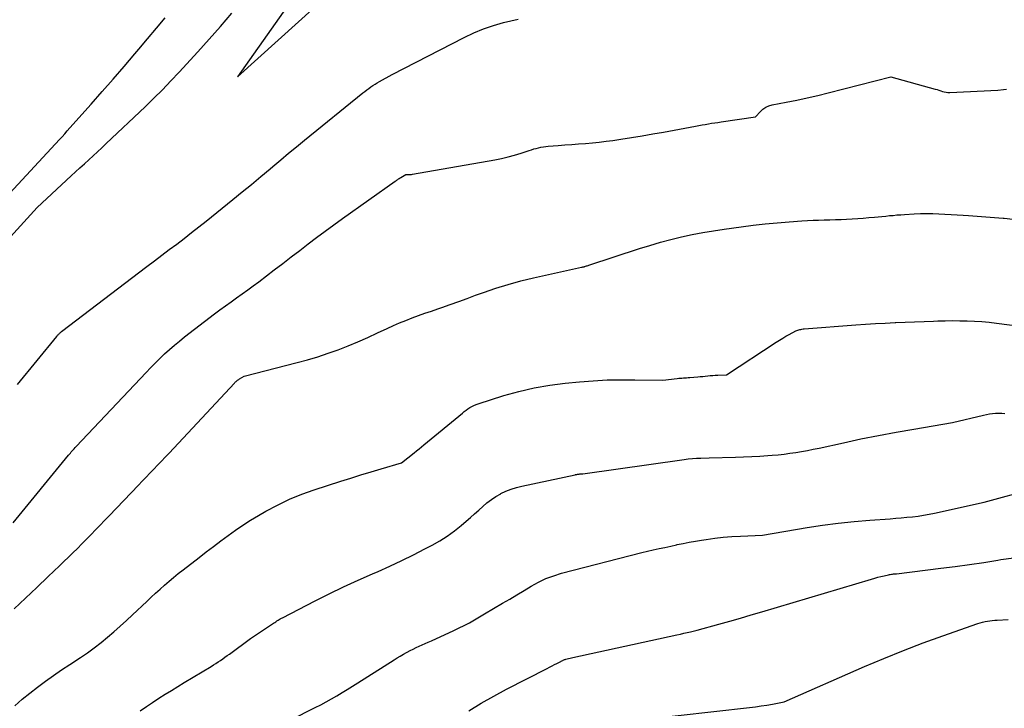
# Model space of a CAD drawing. Units: inches. Extents: x 2609462 to 2612408, y 1502044 to 1504590.
# Drawn here: x 2610418 to 2610578, y 1502691 to 1502803 of the extents above; entities that cross this region are included whole.
import ezdxf

# ---------------------------------------------------------------- set-up
doc = ezdxf.new("R2010")
doc.units = ezdxf.units.IN
doc.header["$MEASUREMENT"] = 0
doc.layers.add('Tile_2735_03_SW_contour_2ft', color=112, linetype='Continuous')

msp = doc.modelspace()

# ---------------------------------------------------------------- linework, layer by layer
at = {"layer": 'Tile_2735_03_SW_contour_2ft'}
for points in [[(2610466.19, 1502811.88, 8236), (2610453.34, 1502793.55, 8236), (2610472.59, 1502810.97, 8236)], [(2610408.21, 1502765.91, 8234), (2610424.41, 1502783.4, 8234), (2610424.84, 1502783.86, 8234), (2610425.27, 1502784.33, 8234), (2610425.7, 1502784.81, 8234), (2610426.12, 1502785.28, 8234), (2610429.56, 1502789.14, 8234), (2610431.35, 1502791.17, 8234), (2610433.14, 1502793.2, 8234), (2610434.91, 1502795.25, 8234), (2610436.67, 1502797.31, 8234), (2610437.3, 1502798.06, 8234), (2610438.73, 1502799.75, 8234), (2610440.17, 1502801.45, 8234), (2610441.59, 1502803.16, 8234)], [(2610409.43, 1502759.94, 8236), (2610420.81, 1502772.35, 8236), (2610426.33, 1502777.5, 8236), (2610427.04, 1502778.16, 8236), (2610427.74, 1502778.82, 8236), (2610428.46, 1502779.47, 8236), (2610429.17, 1502780.12, 8236), (2610429.88, 1502780.77, 8236), (2610430.59, 1502781.42, 8236), (2610431.3, 1502782.08, 8236), (2610432, 1502782.74, 8236), (2610438.32, 1502788.72, 8236), (2610439.74, 1502790.09, 8236), (2610441.13, 1502791.48, 8236), (2610442.5, 1502792.9, 8236), (2610443.84, 1502794.34, 8236), (2610446.85, 1502797.62, 8236), (2610448.72, 1502799.69, 8236), (2610450.57, 1502801.77, 8236), (2610452.4, 1502803.88, 8236)], [(2610417.59, 1502743.65, 8238), (2610423.98, 1502751.45, 8238), (2610424.05, 1502751.54, 8238), (2610424.13, 1502751.63, 8238), (2610424.2, 1502751.72, 8238), (2610424.28, 1502751.8, 8238), (2610424.3, 1502751.82, 8238), (2610424.37, 1502751.89, 8238), (2610424.44, 1502751.97, 8238), (2610424.52, 1502752.03, 8238), (2610424.6, 1502752.1, 8238), (2610424.76, 1502752.23, 8238), (2610438.62, 1502762.78, 8238), (2610439.83, 1502763.7, 8238), (2610441.04, 1502764.61, 8238), (2610442.24, 1502765.53, 8238), (2610443.45, 1502766.44, 8238), (2610444.66, 1502767.36, 8238), (2610445.86, 1502768.29, 8238), (2610447.05, 1502769.23, 8238), (2610448.23, 1502770.17, 8238), (2610452.53, 1502773.65, 8238), (2610454.06, 1502774.89, 8238), (2610455.58, 1502776.13, 8238), (2610457.09, 1502777.39, 8238), (2610458.59, 1502778.66, 8238), (2610459.05, 1502779.04, 8238), (2610460.32, 1502780.12, 8238), (2610461.6, 1502781.18, 8238), (2610462.89, 1502782.24, 8238), (2610464.18, 1502783.29, 8238), (2610473.65, 1502790.96, 8238), (2610473.97, 1502791.21, 8238), (2610474.3, 1502791.46, 8238), (2610474.63, 1502791.7, 8238), (2610474.96, 1502791.94, 8238), (2610475.3, 1502792.17, 8238), (2610475.65, 1502792.39, 8238), (2610476, 1502792.6, 8238), (2610476.36, 1502792.81, 8238), (2610478.42, 1502793.95, 8238), (2610490.12, 1502799.98, 8238), (2610491.66, 1502800.71, 8238), (2610493.24, 1502801.36, 8238), (2610494.85, 1502801.9, 8238), (2610496.49, 1502802.37, 8238), (2610498.84, 1502802.95, 8238)], [(2610416.89, 1502721.22, 8240), (2610425.88, 1502732.16, 8240), (2610426.03, 1502732.34, 8240), (2610426.19, 1502732.52, 8240), (2610426.34, 1502732.7, 8240), (2610426.5, 1502732.88, 8240), (2610426.66, 1502733.06, 8240), (2610426.81, 1502733.23, 8240), (2610426.98, 1502733.41, 8240), (2610427.14, 1502733.58, 8240), (2610438.47, 1502745.59, 8240), (2610439.21, 1502746.36, 8240), (2610439.96, 1502747.12, 8240), (2610440.72, 1502747.86, 8240), (2610441.49, 1502748.6, 8240), (2610442.27, 1502749.32, 8240), (2610443.07, 1502750.03, 8240), (2610443.89, 1502750.7, 8240), (2610444.73, 1502751.37, 8240), (2610449.59, 1502755.1, 8240), (2610450.47, 1502755.77, 8240), (2610451.36, 1502756.43, 8240), (2610452.26, 1502757.08, 8240), (2610453.16, 1502757.72, 8240), (2610454.07, 1502758.37, 8240), (2610454.97, 1502759.01, 8240), (2610455.86, 1502759.67, 8240), (2610456.75, 1502760.33, 8240), (2610459.29, 1502762.25, 8240), (2610460.67, 1502763.3, 8240), (2610462.04, 1502764.34, 8240), (2610463.41, 1502765.4, 8240), (2610464.78, 1502766.45, 8240), (2610466.16, 1502767.49, 8240), (2610467.54, 1502768.53, 8240), (2610468.94, 1502769.55, 8240), (2610470.34, 1502770.56, 8240), (2610478.89, 1502776.62, 8240), (2610479, 1502776.7, 8240), (2610479.11, 1502776.78, 8240), (2610479.23, 1502776.86, 8240), (2610479.34, 1502776.94, 8240), (2610479.46, 1502777.01, 8240), (2610479.57, 1502777.09, 8240), (2610479.69, 1502777.16, 8240), (2610479.81, 1502777.24, 8240), (2610480.61, 1502777.74, 8240), (2610480.99, 1502777.72, 8240), (2610481.17, 1502777.72, 8240), (2610481.36, 1502777.73, 8240), (2610481.55, 1502777.75, 8240), (2610481.73, 1502777.78, 8240), (2610495.06, 1502780.11, 8240), (2610496.14, 1502780.33, 8240), (2610497.21, 1502780.57, 8240), (2610498.27, 1502780.86, 8240), (2610499.32, 1502781.19, 8240), (2610500.67, 1502781.63, 8240), (2610501.04, 1502781.75, 8240), (2610501.42, 1502781.87, 8240), (2610501.8, 1502781.97, 8240), (2610502.18, 1502782.07, 8240), (2610502.56, 1502782.16, 8240), (2610502.95, 1502782.23, 8240), (2610503.34, 1502782.29, 8240), (2610503.73, 1502782.33, 8240), (2610505.33, 1502782.44, 8240), (2610506.44, 1502782.52, 8240), (2610507.56, 1502782.6, 8240), (2610508.67, 1502782.68, 8240), (2610509.79, 1502782.76, 8240), (2610510.9, 1502782.86, 8240), (2610512.01, 1502782.97, 8240), (2610513.12, 1502783.11, 8240), (2610514.23, 1502783.27, 8240), (2610515.5, 1502783.46, 8240), (2610517.24, 1502783.73, 8240), (2610518.98, 1502784.01, 8240), (2610520.71, 1502784.31, 8240), (2610522.45, 1502784.62, 8240), (2610527.66, 1502785.58, 8240), (2610528.17, 1502785.67, 8240), (2610528.69, 1502785.77, 8240), (2610529.2, 1502785.86, 8240), (2610529.72, 1502785.95, 8240), (2610530.23, 1502786.03, 8240), (2610530.75, 1502786.11, 8240), (2610531.26, 1502786.19, 8240), (2610531.78, 1502786.27, 8240), (2610537.36, 1502787.08, 8240), (2610538.16, 1502787.93, 8240), (2610538.58, 1502788.31, 8240), (2610539.04, 1502788.63, 8240), (2610539.55, 1502788.85, 8240), (2610540.1, 1502789.01, 8240), (2610542.37, 1502789.45, 8240), (2610544.07, 1502789.79, 8240), (2610545.77, 1502790.16, 8240), (2610547.46, 1502790.55, 8240), (2610549.15, 1502790.97, 8240), (2610559.35, 1502793.6, 8240), (2610566.55, 1502791.59, 8240), (2610566.85, 1502791.51, 8240), (2610567.14, 1502791.42, 8240), (2610567.43, 1502791.32, 8240), (2610567.72, 1502791.22, 8240), (2610568.01, 1502791.14, 8240), (2610568.3, 1502791.07, 8240), (2610568.6, 1502791.05, 8240), (2610568.91, 1502791.04, 8240), (2610576.68, 1502791.41, 8240), (2610577.61, 1502791.51, 8240), (2610578.08, 1502791.56, 8240)], [(2610417.05, 1502707.24, 8242), (2610418.9, 1502708.98, 8242), (2610420.75, 1502710.73, 8242), (2610422.59, 1502712.49, 8242), (2610424.43, 1502714.25, 8242), (2610426.58, 1502716.33, 8242), (2610427.33, 1502717.06, 8242), (2610428.08, 1502717.8, 8242), (2610428.82, 1502718.54, 8242), (2610429.56, 1502719.29, 8242), (2610430.29, 1502720.05, 8242), (2610431.02, 1502720.81, 8242), (2610431.75, 1502721.56, 8242), (2610432.47, 1502722.32, 8242), (2610437.24, 1502727.31, 8242), (2610437.87, 1502727.96, 8242), (2610438.49, 1502728.61, 8242), (2610439.11, 1502729.26, 8242), (2610439.73, 1502729.91, 8242), (2610440.35, 1502730.56, 8242), (2610440.97, 1502731.22, 8242), (2610441.58, 1502731.87, 8242), (2610442.2, 1502732.53, 8242), (2610452.81, 1502743.89, 8242), (2610452.9, 1502743.98, 8242), (2610452.99, 1502744.07, 8242), (2610453.09, 1502744.16, 8242), (2610453.19, 1502744.25, 8242), (2610453.29, 1502744.33, 8242), (2610453.4, 1502744.41, 8242), (2610453.51, 1502744.48, 8242), (2610453.62, 1502744.55, 8242), (2610454.42, 1502745.01, 8242), (2610463.02, 1502747.21, 8242), (2610464.69, 1502747.66, 8242), (2610466.36, 1502748.16, 8242), (2610468, 1502748.71, 8242), (2610469.64, 1502749.29, 8242), (2610471.26, 1502749.92, 8242), (2610472.86, 1502750.58, 8242), (2610474.45, 1502751.28, 8242), (2610476.03, 1502752.01, 8242), (2610477.61, 1502752.76, 8242), (2610478.61, 1502753.21, 8242), (2610479.62, 1502753.65, 8242), (2610480.64, 1502754.06, 8242), (2610481.66, 1502754.45, 8242), (2610482.7, 1502754.83, 8242), (2610483.73, 1502755.2, 8242), (2610484.77, 1502755.57, 8242), (2610485.8, 1502755.93, 8242), (2610486.47, 1502756.17, 8242), (2610487.85, 1502756.65, 8242), (2610489.22, 1502757.13, 8242), (2610490.59, 1502757.62, 8242), (2610491.96, 1502758.12, 8242), (2610493.22, 1502758.57, 8242), (2610495.23, 1502759.26, 8242), (2610497.25, 1502759.9, 8242), (2610499.3, 1502760.45, 8242), (2610501.36, 1502760.95, 8242), (2610509.12, 1502762.68, 8242), (2610509.19, 1502762.7, 8242), (2610509.27, 1502762.71, 8242), (2610509.34, 1502762.73, 8242), (2610509.41, 1502762.74, 8242), (2610509.48, 1502762.76, 8242), (2610509.55, 1502762.77, 8242), (2610509.62, 1502762.79, 8242), (2610509.69, 1502762.81, 8242), (2610509.81, 1502762.85, 8242), (2610509.94, 1502762.89, 8242), (2610510.07, 1502762.93, 8242), (2610510.2, 1502762.97, 8242), (2610510.32, 1502763.01, 8242), (2610518.55, 1502765.7, 8242), (2610520.23, 1502766.22, 8242), (2610521.93, 1502766.72, 8242), (2610523.63, 1502767.17, 8242), (2610525.35, 1502767.59, 8242), (2610527.08, 1502767.97, 8242), (2610528.81, 1502768.31, 8242), (2610530.55, 1502768.61, 8242), (2610532.29, 1502768.87, 8242), (2610535.06, 1502769.25, 8242), (2610536.99, 1502769.5, 8242), (2610538.93, 1502769.72, 8242), (2610540.87, 1502769.9, 8242), (2610542.82, 1502770.05, 8242), (2610544.9, 1502770.19, 8242), (2610545.8, 1502770.25, 8242), (2610546.71, 1502770.3, 8242), (2610547.62, 1502770.33, 8242), (2610548.53, 1502770.35, 8242), (2610549.44, 1502770.38, 8242), (2610550.35, 1502770.41, 8242), (2610551.25, 1502770.44, 8242), (2610552.15, 1502770.48, 8242), (2610553.06, 1502770.53, 8242), (2610553.96, 1502770.59, 8242), (2610554.86, 1502770.66, 8242), (2610555.76, 1502770.73, 8242), (2610556.68, 1502770.82, 8242), (2610557.29, 1502770.87, 8242), (2610557.89, 1502770.93, 8242), (2610558.5, 1502770.99, 8242), (2610559.11, 1502771.05, 8242), (2610559.72, 1502771.1, 8242), (2610560.33, 1502771.16, 8242), (2610560.94, 1502771.2, 8242), (2610561.55, 1502771.24, 8242), (2610563.14, 1502771.33, 8242), (2610564.14, 1502771.38, 8242), (2610565.13, 1502771.4, 8242), (2610566.13, 1502771.39, 8242), (2610567.12, 1502771.35, 8242), (2610568.11, 1502771.3, 8242), (2610569.11, 1502771.25, 8242), (2610570.1, 1502771.19, 8242), (2610571.09, 1502771.12, 8242), (2610571.93, 1502771.06, 8242), (2610573.35, 1502770.96, 8242), (2610574.76, 1502770.86, 8242), (2610576.17, 1502770.75, 8242), (2610577.58, 1502770.63, 8242), (2610577.7, 1502770.62, 8242), (2610579.13, 1502770.47, 8242)], [(2610417.17, 1502691.49, 8244), (2610418.35, 1502692.56, 8244), (2610419.59, 1502693.58, 8244), (2610420.85, 1502694.55, 8244), (2610422.15, 1502695.49, 8244), (2610423.46, 1502696.41, 8244), (2610424.78, 1502697.32, 8244), (2610426.11, 1502698.21, 8244), (2610427.85, 1502699.35, 8244), (2610428.98, 1502700.13, 8244), (2610430.08, 1502700.93, 8244), (2610431.17, 1502701.76, 8244), (2610432.23, 1502702.63, 8244), (2610433.26, 1502703.52, 8244), (2610434.29, 1502704.42, 8244), (2610435.3, 1502705.34, 8244), (2610436.3, 1502706.27, 8244), (2610438.59, 1502708.45, 8244), (2610439.3, 1502709.12, 8244), (2610440.02, 1502709.78, 8244), (2610440.74, 1502710.44, 8244), (2610441.47, 1502711.09, 8244), (2610442.21, 1502711.72, 8244), (2610442.95, 1502712.35, 8244), (2610443.71, 1502712.97, 8244), (2610444.48, 1502713.57, 8244), (2610447.07, 1502715.58, 8244), (2610448.24, 1502716.48, 8244), (2610449.42, 1502717.37, 8244), (2610450.6, 1502718.26, 8244), (2610451.78, 1502719.14, 8244), (2610452.98, 1502720, 8244), (2610454.2, 1502720.83, 8244), (2610455.45, 1502721.62, 8244), (2610456.71, 1502722.38, 8244), (2610457.9, 1502723.07, 8244), (2610459.8, 1502724.09, 8244), (2610461.73, 1502725.03, 8244), (2610463.73, 1502725.84, 8244), (2610465.76, 1502726.57, 8244), (2610470.07, 1502727.94, 8244), (2610471.7, 1502728.46, 8244), (2610473.35, 1502728.97, 8244), (2610474.99, 1502729.48, 8244), (2610476.64, 1502729.97, 8244), (2610479.93, 1502730.96, 8244), (2610481.97, 1502732.57, 8244), (2610482.37, 1502732.89, 8244), (2610482.77, 1502733.22, 8244), (2610483.17, 1502733.54, 8244), (2610483.57, 1502733.87, 8244), (2610489.82, 1502739.02, 8244), (2610490.11, 1502739.25, 8244), (2610490.41, 1502739.48, 8244), (2610490.71, 1502739.69, 8244), (2610491.03, 1502739.89, 8244), (2610491.35, 1502740.07, 8244), (2610491.68, 1502740.24, 8244), (2610492.02, 1502740.38, 8244), (2610492.37, 1502740.5, 8244), (2610496.54, 1502741.84, 8244), (2610498.99, 1502742.54, 8244), (2610501.47, 1502743.13, 8244), (2610503.98, 1502743.56, 8244), (2610506.51, 1502743.88, 8244), (2610508.79, 1502744.1, 8244), (2610511.04, 1502744.27, 8244), (2610513.3, 1502744.39, 8244), (2610515.55, 1502744.43, 8244), (2610517.81, 1502744.42, 8244), (2610522.33, 1502744.33, 8244), (2610524.66, 1502744.62, 8244), (2610524.91, 1502744.65, 8244), (2610525.17, 1502744.68, 8244), (2610525.43, 1502744.7, 8244), (2610525.69, 1502744.72, 8244), (2610525.94, 1502744.73, 8244), (2610526.2, 1502744.75, 8244), (2610526.46, 1502744.77, 8244), (2610526.72, 1502744.79, 8244), (2610527.99, 1502744.9, 8244), (2610528.4, 1502744.93, 8244), (2610528.8, 1502744.97, 8244), (2610529.21, 1502745.01, 8244), (2610529.61, 1502745.05, 8244), (2610530.02, 1502745.09, 8244), (2610530.43, 1502745.12, 8244), (2610530.83, 1502745.15, 8244), (2610531.24, 1502745.17, 8244), (2610532.64, 1502745.22, 8244), (2610540.74, 1502750.53, 8244), (2610541.26, 1502750.86, 8244), (2610541.78, 1502751.18, 8244), (2610542.31, 1502751.48, 8244), (2610542.84, 1502751.78, 8244), (2610543.92, 1502752.36, 8244), (2610544.54, 1502752.55, 8244), (2610544.73, 1502752.6, 8244), (2610544.91, 1502752.64, 8244), (2610545.1, 1502752.67, 8244), (2610545.29, 1502752.69, 8244), (2610553.65, 1502753.32, 8244), (2610555.24, 1502753.43, 8244), (2610556.83, 1502753.53, 8244), (2610558.42, 1502753.62, 8244), (2610560.02, 1502753.7, 8244), (2610560.12, 1502753.7, 8244), (2610561.66, 1502753.77, 8244), (2610563.2, 1502753.83, 8244), (2610564.74, 1502753.89, 8244), (2610566.28, 1502753.94, 8244), (2610566.97, 1502753.97, 8244), (2610568.17, 1502753.99, 8244), (2610569.36, 1502754.01, 8244), (2610570.55, 1502754, 8244), (2610571.74, 1502753.98, 8244), (2610572.93, 1502753.93, 8244), (2610574.11, 1502753.85, 8244), (2610575.3, 1502753.74, 8244), (2610576.48, 1502753.61, 8244), (2610583.67, 1502752.68, 8244)], [(2610437.52, 1502690.71, 8246), (2610438.52, 1502691.4, 8246), (2610439.53, 1502692.07, 8246), (2610440.55, 1502692.73, 8246), (2610441.57, 1502693.38, 8246), (2610442.6, 1502694.02, 8246), (2610443.64, 1502694.66, 8246), (2610444.68, 1502695.29, 8246), (2610449.06, 1502697.91, 8246), (2610449.44, 1502698.14, 8246), (2610449.81, 1502698.38, 8246), (2610450.18, 1502698.63, 8246), (2610450.55, 1502698.88, 8246), (2610450.91, 1502699.13, 8246), (2610451.27, 1502699.39, 8246), (2610451.64, 1502699.65, 8246), (2610452, 1502699.91, 8246), (2610455.45, 1502702.42, 8246), (2610459.18, 1502704.93, 8246), (2610459.35, 1502705.04, 8246), (2610459.53, 1502705.16, 8246), (2610459.71, 1502705.28, 8246), (2610459.89, 1502705.39, 8246), (2610460.08, 1502705.5, 8246), (2610460.26, 1502705.6, 8246), (2610460.45, 1502705.71, 8246), (2610460.64, 1502705.81, 8246), (2610465.89, 1502708.52, 8246), (2610468.2, 1502709.68, 8246), (2610470.53, 1502710.82, 8246), (2610472.88, 1502711.9, 8246), (2610475.24, 1502712.95, 8246), (2610476.13, 1502713.33, 8246), (2610478.05, 1502714.19, 8246), (2610479.96, 1502715.08, 8246), (2610481.85, 1502716.01, 8246), (2610483.72, 1502716.97, 8246), (2610484.92, 1502717.6, 8246), (2610486.16, 1502718.3, 8246), (2610487.36, 1502719.06, 8246), (2610488.51, 1502719.9, 8246), (2610489.62, 1502720.79, 8246), (2610490.42, 1502721.47, 8246), (2610491.1, 1502722.06, 8246), (2610491.78, 1502722.65, 8246), (2610492.45, 1502723.25, 8246), (2610493.12, 1502723.86, 8246), (2610493.8, 1502724.44, 8246), (2610494.51, 1502724.99, 8246), (2610495.26, 1502725.47, 8246), (2610496.03, 1502725.92, 8246), (2610496.06, 1502725.94, 8246), (2610496.88, 1502726.33, 8246), (2610497.72, 1502726.67, 8246), (2610498.58, 1502726.94, 8246), (2610499.47, 1502727.17, 8246), (2610508.09, 1502729, 8246), (2610508.18, 1502729.02, 8246), (2610508.28, 1502729.04, 8246), (2610508.38, 1502729.06, 8246), (2610508.47, 1502729.08, 8246), (2610508.57, 1502729.09, 8246), (2610508.67, 1502729.11, 8246), (2610508.76, 1502729.12, 8246), (2610508.86, 1502729.13, 8246), (2610508.92, 1502729.13, 8246), (2610508.99, 1502729.14, 8246), (2610509.07, 1502729.14, 8246), (2610509.14, 1502729.14, 8246), (2610509.22, 1502729.14, 8246), (2610509.37, 1502729.14, 8246), (2610525.77, 1502731.48, 8246), (2610526.45, 1502731.57, 8246), (2610527.13, 1502731.64, 8246), (2610527.82, 1502731.68, 8246), (2610528.5, 1502731.71, 8246), (2610529.87, 1502731.74, 8246), (2610534.13, 1502731.86, 8246), (2610535.44, 1502731.91, 8246), (2610536.76, 1502731.96, 8246), (2610538.07, 1502732.04, 8246), (2610539.38, 1502732.13, 8246), (2610540.09, 1502732.18, 8246), (2610541.05, 1502732.26, 8246), (2610542, 1502732.36, 8246), (2610542.96, 1502732.48, 8246), (2610543.91, 1502732.62, 8246), (2610544.86, 1502732.78, 8246), (2610545.81, 1502732.95, 8246), (2610546.75, 1502733.14, 8246), (2610547.69, 1502733.34, 8246), (2610551.63, 1502734.2, 8246), (2610554.47, 1502734.81, 8246), (2610557.32, 1502735.38, 8246), (2610560.18, 1502735.91, 8246), (2610563.04, 1502736.42, 8246), (2610569.32, 1502737.48, 8246), (2610574.35, 1502738.68, 8246), (2610574.85, 1502738.79, 8246), (2610575.34, 1502738.87, 8246), (2610575.84, 1502738.93, 8246), (2610576.34, 1502738.98, 8246), (2610576.85, 1502738.99, 8246), (2610577.35, 1502738.99, 8246), (2610577.85, 1502738.97, 8246)], [(2610461.95, 1502689.22, 8248), (2610465.92, 1502691.23, 8248), (2610466.81, 1502691.69, 8248), (2610467.69, 1502692.16, 8248), (2610468.56, 1502692.65, 8248), (2610469.42, 1502693.15, 8248), (2610470.28, 1502693.66, 8248), (2610471.13, 1502694.17, 8248), (2610471.98, 1502694.7, 8248), (2610472.83, 1502695.23, 8248), (2610478.72, 1502698.97, 8248), (2610479.22, 1502699.28, 8248), (2610479.73, 1502699.59, 8248), (2610480.24, 1502699.88, 8248), (2610480.76, 1502700.17, 8248), (2610480.85, 1502700.22, 8248), (2610481.33, 1502700.47, 8248), (2610481.81, 1502700.71, 8248), (2610482.3, 1502700.95, 8248), (2610482.8, 1502701.17, 8248), (2610483.29, 1502701.39, 8248), (2610483.79, 1502701.61, 8248), (2610484.28, 1502701.83, 8248), (2610484.78, 1502702.06, 8248), (2610488.43, 1502703.73, 8248), (2610489.28, 1502704.14, 8248), (2610490.12, 1502704.56, 8248), (2610490.95, 1502705, 8248), (2610491.77, 1502705.47, 8248), (2610493.4, 1502706.41, 8248), (2610496.33, 1502708.15, 8248), (2610497.5, 1502708.84, 8248), (2610498.66, 1502709.53, 8248), (2610499.82, 1502710.23, 8248), (2610500.98, 1502710.93, 8248), (2610502.16, 1502711.57, 8248), (2610503.37, 1502712.15, 8248), (2610504.62, 1502712.61, 8248), (2610505.91, 1502713.01, 8248), (2610518.9, 1502716.38, 8248), (2610520.78, 1502716.8, 8248), (2610521.73, 1502717.01, 8248), (2610522.67, 1502717.22, 8248), (2610523.61, 1502717.43, 8248), (2610524.55, 1502717.64, 8248), (2610524.65, 1502717.66, 8248), (2610525.64, 1502717.87, 8248), (2610526.63, 1502718.06, 8248), (2610527.63, 1502718.24, 8248), (2610528.63, 1502718.4, 8248), (2610529.39, 1502718.52, 8248), (2610530.77, 1502718.7, 8248), (2610532.15, 1502718.86, 8248), (2610533.54, 1502718.97, 8248), (2610534.93, 1502719.06, 8248), (2610538.53, 1502719.22, 8248), (2610545.73, 1502720.43, 8248), (2610548.27, 1502720.81, 8248), (2610550.81, 1502721.15, 8248), (2610553.36, 1502721.42, 8248), (2610555.91, 1502721.63, 8248), (2610559.21, 1502721.87, 8248), (2610560.12, 1502721.94, 8248), (2610561.03, 1502722.01, 8248), (2610561.94, 1502722.1, 8248), (2610562.84, 1502722.2, 8248), (2610563.75, 1502722.31, 8248), (2610564.65, 1502722.44, 8248), (2610565.54, 1502722.6, 8248), (2610566.43, 1502722.78, 8248), (2610574.46, 1502724.54, 8248), (2610582.45, 1502726.71, 8248)], [(2610490.87, 1502690.72, 8250), (2610492.87, 1502691.94, 8250), (2610494.91, 1502693.09, 8250), (2610496.98, 1502694.2, 8250), (2610503.55, 1502697.57, 8250), (2610503.95, 1502697.78, 8250), (2610504.36, 1502697.98, 8250), (2610504.76, 1502698.19, 8250), (2610505.16, 1502698.4, 8250), (2610505.76, 1502698.7, 8250), (2610505.86, 1502698.75, 8250), (2610505.97, 1502698.81, 8250), (2610506.08, 1502698.86, 8250), (2610506.18, 1502698.91, 8250), (2610506.29, 1502698.96, 8250), (2610506.4, 1502699, 8250), (2610506.51, 1502699.04, 8250), (2610506.62, 1502699.08, 8250), (2610507.75, 1502699.37, 8250), (2610524.63, 1502703.02, 8250), (2610525.18, 1502703.14, 8250), (2610525.73, 1502703.27, 8250), (2610526.28, 1502703.39, 8250), (2610526.83, 1502703.52, 8250), (2610527.93, 1502703.77, 8250), (2610531.43, 1502704.75, 8250), (2610533.18, 1502705.25, 8250), (2610534.93, 1502705.75, 8250), (2610536.67, 1502706.26, 8250), (2610538.41, 1502706.78, 8250), (2610556.21, 1502712.08, 8250), (2610556.71, 1502712.22, 8250), (2610557.21, 1502712.36, 8250), (2610557.72, 1502712.48, 8250), (2610558.23, 1502712.61, 8250), (2610558.93, 1502712.76, 8250), (2610559.09, 1502712.8, 8250), (2610559.25, 1502712.83, 8250), (2610559.42, 1502712.85, 8250), (2610559.58, 1502712.88, 8250), (2610559.75, 1502712.9, 8250), (2610559.91, 1502712.92, 8250), (2610560.08, 1502712.93, 8250), (2610560.24, 1502712.95, 8250), (2610567.46, 1502713.82, 8250), (2610569.78, 1502714.11, 8250), (2610572.1, 1502714.43, 8250), (2610574.41, 1502714.78, 8250), (2610576.72, 1502715.15, 8250), (2610577.2, 1502715.23, 8250), (2610579.27, 1502715.54, 8250)], [(2610519.04, 1502689.29, 8252), (2610536.42, 1502691.24, 8252), (2610537.36, 1502691.35, 8252), (2610538.29, 1502691.49, 8252), (2610539.22, 1502691.64, 8252), (2610540.15, 1502691.8, 8252), (2610542, 1502692.16, 8252), (2610555.06, 1502697.88, 8252), (2610558.2, 1502699.21, 8252), (2610561.37, 1502700.5, 8252), (2610564.56, 1502701.71, 8252), (2610567.77, 1502702.88, 8252), (2610573.47, 1502704.87, 8252), (2610573.85, 1502704.99, 8252), (2610574.23, 1502705.1, 8252), (2610574.62, 1502705.19, 8252), (2610575.01, 1502705.26, 8252), (2610575.4, 1502705.32, 8252), (2610575.8, 1502705.37, 8252), (2610576.19, 1502705.4, 8252), (2610576.59, 1502705.42, 8252), (2610578.35, 1502705.49, 8252)]]:
    msp.add_polyline3d(points, dxfattribs=at)

doc.saveas('drawing.dxf')
